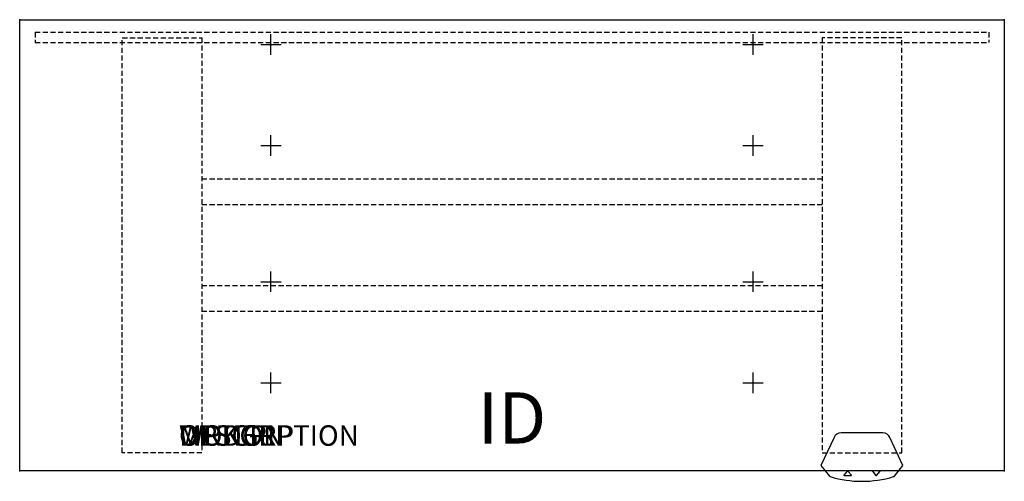
# Model space of a CAD drawing. Units: inches. Extents: x 0 to 48, y -22.5 to 0.
import ezdxf
from ezdxf.enums import TextEntityAlignment as Align

# ---------------------------------------------------------------- set-up
doc = ezdxf.new("R2010")
doc.units = ezdxf.units.IN
doc.header["$MEASUREMENT"] = 0
doc.linetypes.add('HIDDEN', pattern=[0.375, 0.25, -0.125])
doc.layers.add('AFUTL-P', color=2, linetype='Continuous')
doc.layers.add('AFUTL-P-TN', color=7, linetype='Continuous')
doc.styles.add('FURNITURE-TAGS', font='SIMPLEX.shx')

msp = doc.modelspace()

# ---------------------------------------------------------------- linework, layer by layer
at = {"layer": 'AFUTL-P', "color": 3}
for p, q in [((0, 0), (48, 0)), ((0, -22), (0, 0)), ((48, 0), (48, -22)), ((48, -22), (0, -22))]:
    msp.add_line(p, q, dxfattribs=at)
at = {"layer": 'AFUTL-P', "color": 8, "linetype": 'HIDDEN'}
for p, q in [((0.75, -0.616), (47.25, -0.616)), ((0.75, -0.616), (0.75, -1.116)), ((47.25, -0.616), (47.25, -1.116)), ((0.75, -1.116), (47.25, -1.116))]:
    msp.add_line(p, q, dxfattribs=at)
at = {"layer": 'AFUTL-P', "color": 9, "linetype": 'HIDDEN'}
for p, q in [((5, -0.88), (8.88, -0.88)), ((5, -21.12), (5, -0.88)), ((8.88, -0.88), (8.88, -21.12)), ((43, -0.88), (39.12, -0.88)), ((39.12, -0.88), (39.12, -21.12)), ((43, -21.12), (43, -0.88)), ((8.88, -7.765), (39.12, -7.765)), ((8.88, -9.015), (39.12, -9.015)), ((39.12, -12.985), (8.88, -12.985)), ((39.12, -14.235), (8.88, -14.235)), ((8.88, -21.12), (5, -21.12)), ((39.12, -21.12), (43, -21.12))]:
    msp.add_line(p, q, dxfattribs=at)
at = {"layer": 'AFUTL-P', "color": 9}
for p, q in [((42.076, -20.149), (40.046, -20.149)), ((39.698, -20.384), (39.061, -21.746)), ((43.061, -21.746), (42.423, -20.384)), ((39.061, -21.746), (39.48, -22.264)), ((40.344, -22.015), (40.176, -22.22)), ((40.544, -22.22), (40.376, -22.015)), ((41.576, -22.028), (41.744, -22.233)), ((41.927, -22.008), (41.593, -22.008)), ((41.776, -22.233), (41.944, -22.028)), ((42.642, -22.264), (43.061, -21.746)), ((40.193, -22.24), (40.527, -22.24))]:
    msp.add_line(p, q, dxfattribs=at)
for centre, radius, start, end in [((40.046, -20.523), 0.374, 90, 158.2517), ((42.052, -20.558), 0.41, 25.0941, 86.6543), ((40.36, -22.029), 0.021, 39.2315, 140.7684), ((41.593, -22.024), 0.0166, 90, 191.5369), ((41.933, -22.019), 0.0131, 320.7685, 117.694), ((39.534, -22.22), 0.0692, 218.9742, 257.1704), ((41.061, -17.199), 5.317, 253.1357, 286.8643), ((40.187, -22.229), 0.0131, 140.7685, 297.694), ((40.527, -22.224), 0.0166, 270, 11.5369), ((41.76, -22.219), 0.021, 219.2315, 320.7684), ((42.588, -22.22), 0.0692, 282.8296, 321.0258)]:
    msp.add_arc(centre, radius, start, end, dxfattribs=at)
at = {"layer": 'AFUTL-P', "color": 3}
for p in [(0, 0), (48, 0), (0, -22), (48, -22)]:
    msp.add_point(p, dxfattribs=at)
at = {"layer": 'Defpoints'}
for p, q in [((12.25, -1.71), (12.25, -0.71)), ((35.75, -1.71), (35.75, -0.71)), ((11.75, -1.21), (12.75, -1.21)), ((35.25, -1.21), (36.25, -1.21)), ((12.25, -6.64), (12.25, -5.64)), ((35.75, -6.64), (35.75, -5.64)), ((11.75, -6.14), (12.75, -6.14)), ((35.25, -6.14), (36.25, -6.14)), ((12.25, -13.28), (12.25, -12.28)), ((35.75, -13.28), (35.75, -12.28)), ((11.75, -12.78), (12.75, -12.78)), ((35.25, -12.78), (36.25, -12.78)), ((12.25, -18.21), (12.25, -17.21)), ((35.75, -18.21), (35.75, -17.21)), ((11.75, -17.71), (12.75, -17.71)), ((35.25, -17.71), (36.25, -17.71))]:
    msp.add_line(p, q, dxfattribs=at)

# ---------------------------------------------------------------- texts
at = {"layer": 'AFUTL-P', "color": 7, "flags": 9}
for tag, s in [('WRKGRP', ''), ('OPTION', ''), ('MODEL', 'WUXXXXEL-!!'), ('DESCRIPTION', 'WORKUP,RECT,ELECT ADJ TABLE')]:
    msp.add_attdef(tag, (7.767, -20.783), s, height=1, dxfattribs=at)
at = {"layer": 'AFUTL-P-TN', "style": 'FURNITURE-TAGS', "flags": 8}
msp.add_attdef('ID', text='WUXXXXEL-!!', height=2.5, dxfattribs=at).set_placement((24, -19.75), align=Align.MIDDLE)

doc.saveas('drawing.dxf')
